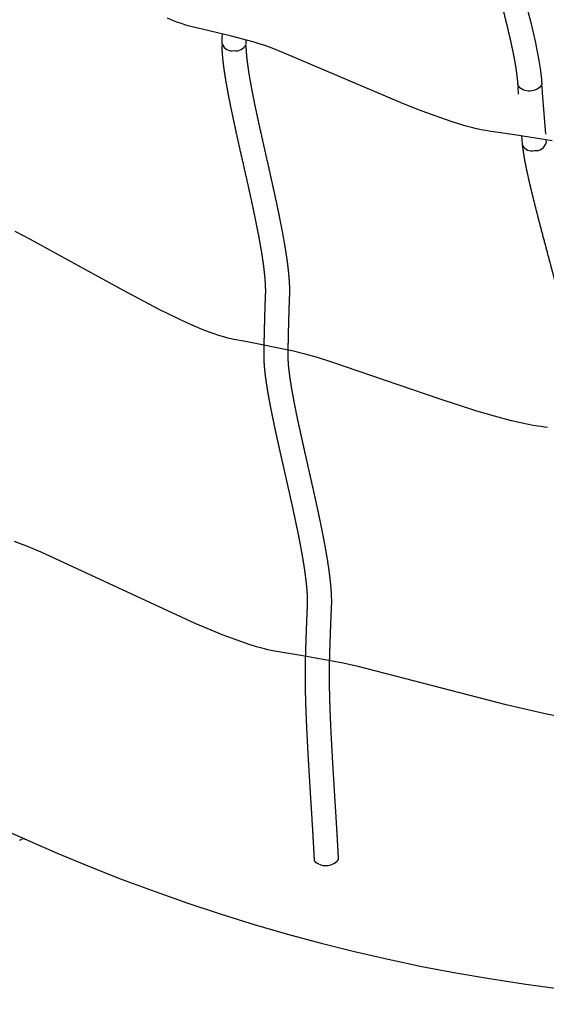
# Model space of a CAD drawing. Units: millimetres. Extents: x 124816 to 157593, y -15794 to 18301.
# Drawn here: x 145492 to 145935, y -13070 to -12241 of the extents above; entities that cross this region are included whole.
import ezdxf

# ---------------------------------------------------------------- set-up
doc = ezdxf.new("R2010")
doc.units = ezdxf.units.MM
doc.header["$LTSCALE"] = 500
doc.header["$MEASUREMENT"] = 0
for name, color, linetype, true_color in [('Make2D$visible$lines', 7, 'Continuous', 0x000000), ('Make2D$visible$lines$Wave Post', 7, 'Continuous', 0x000000), ('USE ZONES$EN$DIMS', 70, 'Continuous', 0x7fff00)]:
    doc.layers.add(name, color=color, linetype=linetype, true_color=true_color)
doc.styles.add('Arial', font='txt')
doc.dimstyles.new('EN RC DIMS', dxfattribs={"dimtxt": 400, "dimasz": 250, "dimexe": 150, "dimexo": 150, "dimgap": 250, "dimtad": 0, "dimtih": 1, "dimtoh": 1, "dimzin": 1, "dimdsep": 46, "dimtxsty": 'Arial', "dimcen": 150, "dimazin": 0, "dimtfac": 1, "dimtdec": 4, "dimtix": 1, "dimtmove": 1, "dimatfit": 3, "dimfxl": 0, "dimtolj": 1, "dimtzin": 1, "dimarcsym": 0})

# ---------------------------------------------------------------- blocks, each defined once
blk = doc.blocks.new('*D2')
at = {"layer": 'Defpoints', "color": 0}
for p in [(144542.69, 16418.42), (125952.06, -15794.28), (146144.88, -15794.28)]:
    blk.add_point(p, dxfattribs=at)
at = {"layer": 'USE ZONES$EN$DIMS', "color": 0, "lineweight": -2}
for p, q in [((144392.69, 16418.42), (125802.06, 16418.42)), ((125952.06, 16168.42), (125952.06, 766.27)), ((125952.06, -15544.28), (125952.06, -142.13)), ((145994.88, -15794.28), (125802.06, -15794.28))]:
    blk.add_line(p, q, dxfattribs=at)
at = {"layer": 'USE ZONES$EN$DIMS', "color": 0}
for points in [[(125993.73, 16168.42), (125910.39, 16168.42), (125952.06, 16418.42)], [(125910.39, -15544.28), (125993.73, -15544.28), (125952.06, -15794.28)]]:
    blk.add_solid(points, dxfattribs=at)
at = {"layer": 'USE ZONES$EN$DIMS', "color": 0, "insert": (125952.06, 312.07), "char_height": 400, "attachment_point": 5, "style": 'Arial'}
blk.add_mtext('\\A1;32212.71', dxfattribs=at)

msp = doc.modelspace()

# ---------------------------------------------------------------- linework, layer by layer
at = {"layer": 'Make2D$visible$lines'}
for p, q in [((145662.49, -12261.506), (145662.52, -12259.233)), ((145662.52, -12259.233), (145662.553, -12257.606)), ((145662.553, -12257.606), (145662.587, -12256.203)), ((145662.587, -12256.203), (145662.677, -12252.855)), ((145682.552, -12257.89), (145682.5, -12260.642)), ((145682.5, -12260.642), (145682.49, -12261.555)), ((145911.928, -12303.577), (145911.554, -12297.424)), ((145931.543, -12296.691), (145931.884, -12302.26)), ((145931.884, -12302.26), (145934.546, -12337.088)), ((145914.85, -12341.425), (145914.602, -12338.588)), ((145914.975, -12342.807), (145914.85, -12341.425)), ((145915.126, -12344.41), (145914.975, -12342.807)), ((145934.967, -12341.791), (145935.234, -12344.458)), ((145915.281, -12345.966), (145915.126, -12344.41)), ((145915.355, -12346.652), (145915.282, -12345.966))]:
    msp.add_line(p, q, dxfattribs=at)
for points in [[(145891.454, -12125.781), (145922.59, -12244.39), (145926.214, -12260.432), (145927.71, -12267.811), (145929.06, -12275.213), (145930.102, -12281.835), (145930.931, -12288.486), (145931.208, -12291.384), (145931.494, -12295.711)], [(145940.293, -12342.718), (145908.571, -12337.634), (145887.017, -12334.597), (145884.482, -12334.202), (145881.943, -12333.746), (145879.412, -12333.237), (145876.463, -12332.586), (145873.523, -12331.881), (145867.772, -12330.361), (145861.442, -12328.509), (145855.146, -12326.512), (145841.76, -12321.874), (145827.707, -12316.574), (145813.185, -12310.768), (145714.169, -12268.605), (145703.146, -12264.357), (145698.331, -12262.625), (145693.535, -12261.009), (145689.3, -12259.711), (145669.348, -12254.513), (145636.221, -12246.524), (145633.898, -12245.918), (145631.019, -12245.068), (145628.16, -12244.134), (145625.179, -12243.073), (145622.22, -12241.94), (145616.435, -12239.535)], [(145936.312, -12584.051), (145933.606, -12583.765), (145930.906, -12583.423), (145927.899, -12582.984), (145924.182, -12582.362), (145918.966, -12581.373), (145912.397, -12579.963), (145905.85, -12578.409), (145891.776, -12574.689), (145876.912, -12570.343), (145845.108, -12560.144), (145754.677, -12529.132), (145742.721, -12525.347), (145732.331, -12522.334), (145727.929, -12521.189), (145723.851, -12520.241), (145682.097, -12511.782), (145672.246, -12509.982), (145670.173, -12509.553), (145667.33, -12508.878), (145664.647, -12508.164), (145661.773, -12507.321), (145658.915, -12506.417), (145655.7, -12505.327), (145652.503, -12504.176), (145645.822, -12501.588), (145639.301, -12498.862), (145632.109, -12495.67), (145625.109, -12492.411), (145610.177, -12485.068), (145578.815, -12468.512), (145501.321, -12425.898), (145488.339, -12419.201)], [(145949.539, -12828.269), (145934.294, -12825.22), (145901.504, -12817.739), (145776.899, -12785.509), (145762.965, -12782.323), (145728.59, -12776.106), (145706.497, -12772.471), (145703.691, -12771.919), (145700.843, -12771.281), (145698.008, -12770.582), (145694.762, -12769.712), (145691.532, -12768.78), (145685.158, -12766.784), (145678.123, -12764.382), (145663.484, -12758.886), (145639.825, -12749.057), (145510.274, -12689.236), (145498.044, -12684.063), (145492.894, -12682.023), (145487.736, -12680.109)]]:
    msp.add_lwpolyline(points, dxfattribs=at)
for centre, radius, start, end in [((145670.72, -12258.08), 8.92, 202.696719, 281.447658), ((145674.334, -12258.171), 8.846, 257.96736, 337.212238), ((145921.103, -12287.339), 13.342, 224.074527, 321.141478), ((145922.968, -12342.812), 8.527, 206.766676, 285.832772), ((145926.421, -12341.911), 9.174, 262.944623, 343.877996), ((145749.732, -12939.23), 13.827, 226.591471, 319.236549)]:
    msp.add_arc(centre, radius, start, end, dxfattribs=at)
for points, weights, knots in [([(145911.515, -12296.62), (145911.497, -12296.261), (145911.478, -12295.904), (145911.458, -12295.552), (145911.361, -12293.885), (145911.219, -12292.242), (145911.04, -12290.558), (145910.599, -12286.546), (145910.034, -12282.548), (145909.344, -12278.571), (145908.55, -12273.906), (145907.631, -12269.226), (145906.646, -12264.567), (145905.551, -12259.385), (145904.367, -12254.197), (145903.135, -12249.028), (145901.809, -12243.467), (145900.424, -12237.915), (145899.004, -12232.374), (145897.516, -12226.573), (145895.991, -12220.781), (145894.445, -12214.999), (145891.282, -12203.162), (145888.035, -12191.363), (145884.823, -12179.603), (145881.731, -12168.28), (145878.685, -12157.046), (145875.803, -12145.797), (145874.482, -12140.642), (145873.203, -12135.51), (145871.99, -12130.377), (145870.91, -12125.808), (145869.891, -12121.27), (145868.964, -12116.727), (145868.138, -12112.679), (145867.399, -12108.701), (145866.795, -12104.686), (145866.525, -12102.893), (145866.283, -12101.093), (145866.088, -12099.304), (145866.025, -12098.728), (145865.967, -12098.155), (145865.913, -12097.579), (145865.831, -12096.709), (145865.757, -12095.833), (145865.686, -12094.959), (145865.599, -12093.876), (145865.515, -12092.79), (145865.433, -12091.703), (145865.232, -12089.038), (145865.044, -12086.362), (145864.862, -12083.681), (145864.586, -12079.627), (145864.323, -12075.559), (145864.07, -12071.482), (145863.871, -12068.273), (145863.679, -12065.057), (145863.496, -12061.833), (145863.35, -12059.272), (145863.212, -12056.722), (145863.086, -12054.137), (145863.036, -12053.116), (145862.99, -12052.126), (145862.948, -12051.093), (145862.928, -12050.613), (145862.908, -12050.089), (145862.892, -12049.601), (145862.877, -12049.127), (145862.865, -12048.686), (145862.849, -12048.23), (145862.788, -12046.504), (145862.668, -12044.79), (145862.504, -12043.035), (145862.339, -12041.262), (145862.131, -12039.462), (145861.897, -12037.675), (145861.332, -12033.467), (145860.651, -12029.275), (145859.855, -12025.104), (145859.408, -12022.723), (145858.933, -12020.339), (145858.436, -12017.958), (145857.937, -12015.562), (145857.416, -12013.168), (145856.879, -12010.775), (145856.277, -12008.096), (145855.654, -12005.418), (145855.015, -12002.743), (145854.374, -12000.057), (145853.717, -11997.374), (145853.047, -11994.692), (145852.336, -11991.846), (145851.611, -11989.003), (145850.875, -11986.161), (145850.138, -11983.314), (145849.39, -11980.469), (145848.633, -11977.626), (145847.065, -11971.733), (145845.462, -11965.85), (145843.842, -11959.977), (145840.568, -11948.104), (145837.225, -11936.268), (145833.948, -11924.476), (145832.361, -11918.766), (145830.789, -11913.065), (145829.253, -11907.379), (145827.792, -11901.972), (145826.365, -11896.587), (145824.994, -11891.204), (145823.723, -11886.214), (145822.505, -11881.255), (145821.371, -11876.296), (145820.348, -11871.822), (145819.404, -11867.401), (145818.586, -11862.969), (145818.231, -11861.05), (145817.903, -11859.144), (145817.609, -11857.236), (145817.309, -11855.288), (145817.048, -11853.356), (145816.84, -11851.426), (145816.784, -11850.902), (145816.731, -11850.375), (145816.683, -11849.846), (145816.635, -11849.324), (145816.593, -11848.818), (145816.553, -11848.304), (145816.469, -11847.237), (145816.392, -11846.165), (145816.318, -11845.091), (145816.261, -11844.264), (145816.209, -11843.468), (145816.159, -11842.705), (145816.14, -11842.411), (145816.123, -11842.146), (145816.108, -11841.91), (145816.021, -11840.548), (145815.938, -11839.184), (145815.856, -11837.817), (145815.775, -11836.455), (145815.696, -11835.09), (145815.619, -11833.725), (145815.376, -11829.445), (145815.149, -11825.152), (145814.936, -11820.847), (145814.793, -11817.942), (145814.656, -11815.03), (145814.529, -11812.109), (145814.425, -11809.706), (145814.33, -11807.354), (145814.25, -11804.921), (145814.221, -11804.043), (145814.193, -11803.128), (145814.178, -11802.223), (145814.171, -11801.821), (145814.167, -11801.424), (145814.161, -11801.041), (145814.136, -11799.593), (145814.073, -11798.191), (145813.97, -11796.715), (145813.961, -11796.585), (145813.952, -11796.455), (145813.942, -11796.325), (145813.645, -11792.575), (145813.203, -11788.839), (145812.618, -11785.123), (145811.921, -11780.574), (145811.066, -11775.979), (145810.13, -11771.406), (145809.08, -11766.277), (145807.919, -11761.124), (145806.697, -11755.992), (145805.374, -11750.439), (145803.972, -11744.877), (145802.529, -11739.33), (145799.426, -11727.504), (145796.203, -11715.709), (145792.859, -11703.948), (145789.554, -11692.23), (145786.208, -11680.547), (145782.954, -11668.917), (145781.42, -11663.433), (145779.908, -11657.97), (145778.437, -11652.511), (145777.016, -11647.238), (145775.639, -11641.995), (145774.329, -11636.757), (145773.129, -11631.955), (145771.995, -11627.198), (145770.962, -11622.442), (145770.042, -11618.269), (145769.236, -11614.072), (145768.546, -11609.855), (145768.238, -11607.929), (145767.966, -11606.031), (145767.746, -11604.123), (145767.704, -11603.759), (145767.665, -11603.398), (145767.609, -11602.859), (145767.566, -11602.432), (145767.526, -11602.009), (145767.489, -11601.583), (145767.415, -11600.736), (145767.354, -11599.915), (145767.295, -11599.075), (145767.22, -11597.997), (145767.151, -11596.915), (145767.084, -11595.832)], [1, 1, 1, 1, 1, 1, 1, 0.999675719019, 0.999675719019, 1, 1, 1, 1, 1, 1, 1, 1, 1, 1, 1, 1, 1, 1, 1, 1, 1, 1, 1, 1, 1, 1, 1, 1, 1, 1, 1, 1, 1, 1, 1, 1, 1, 1, 1, 1, 1, 1, 1, 1, 1, 1, 1, 1, 1, 1, 1, 1, 1, 1, 1, 1, 1, 1, 1, 1, 1, 1, 1, 1, 1, 1, 1, 1, 1, 1, 1, 0.999747652874, 0.999747652874, 1, 1, 1, 1, 1, 1, 1, 1, 1, 1, 1, 1, 1, 1, 1, 1, 1, 1, 1, 1, 1, 1, 1, 1, 1, 1, 1, 1, 1, 1, 1, 1, 1, 1, 1, 1, 1, 1, 1, 1, 1, 1, 1, 1, 1, 1, 1, 1, 1, 1, 1, 1, 1, 1, 1, 1, 1, 1, 1, 1, 1, 1, 1, 1, 1, 1, 1, 1, 1, 1, 1, 1, 1, 1, 1, 1, 1, 1, 1, 1, 1, 1, 1, 1, 1, 0.999503809454, 0.999503809454, 1, 1, 1, 1, 1, 1, 1, 1, 1, 1, 0.99996559372, 0.99996559372, 1, 1, 1, 1, 1, 1, 1, 1, 1, 1, 1, 1, 1, 0.999748137165, 0.999748137165, 1, 1, 1, 1, 1, 1, 1, 1, 1, 1, 1, 1, 1, 1, 1, 1], [2.2655398, 2.2655398, 2.2655398, 2.2655398, 2.3130964, 2.3130964, 2.3130964, 2.5363091, 2.5363091, 2.5363091, 3.0130546, 3.0130546, 3.0130546, 3.6328917, 3.6328917, 3.6328917, 4.3218849, 4.3218849, 4.3218849, 5.0623493, 5.0623493, 5.0623493, 5.8371178, 5.8371178, 5.8371178, 7.4221635, 7.4221635, 7.4221635, 8.9450362, 8.9450362, 8.9450362, 9.6434503, 9.6434503, 9.6434503, 10.2648196, 10.2648196, 10.2648196, 10.8167249, 10.8167249, 10.8167249, 11.0648037, 11.0648037, 11.0648037, 11.144644, 11.144644, 11.144644, 11.2656731, 11.2656731, 11.2656731, 11.4162691, 11.4162691, 11.4162691, 11.7857888, 11.7857888, 11.7857888, 12.3449321, 12.3449321, 12.3449321, 12.7849155, 12.7849155, 12.7849155, 13.1333552, 13.1333552, 13.1333552, 13.2696923, 13.2696923, 13.2696923, 13.335666, 13.335666, 13.335666, 13.3967666, 13.3967666, 13.3967666, 13.6314526, 13.6314526, 13.6314526, 13.8705884, 13.8705884, 13.8705884, 14.3720708, 14.3720708, 14.3720708, 14.6881953, 14.6881953, 14.6881953, 15.0059685, 15.0059685, 15.0059685, 15.3615534, 15.3615534, 15.3615534, 15.7182612, 15.7182612, 15.7182612, 16.0966807, 16.0966807, 16.0966807, 16.4757423, 16.4757423, 16.4757423, 17.2611128, 17.2611128, 17.2611128, 18.8474433, 18.8474433, 18.8474433, 19.6151073, 19.6151073, 19.6151073, 20.3442718, 20.3442718, 20.3442718, 21.0199708, 21.0199708, 21.0199708, 21.6286724, 21.6286724, 21.6286724, 21.8925507, 21.8925507, 21.8925507, 22.1617162, 22.1617162, 22.1617162, 22.2351449, 22.2351449, 22.2351449, 22.3067809, 22.3067809, 22.3067809, 22.456909, 22.456909, 22.456909, 22.5682579, 22.5682579, 22.5682579, 22.605292, 22.605292, 22.605292, 22.7958525, 22.7958525, 22.7958525, 22.986004, 22.986004, 22.986004, 23.582117, 23.582117, 23.582117, 23.9843099, 23.9843099, 23.9843099, 24.3124205, 24.3124205, 24.3124205, 24.4331763, 24.4331763, 24.4331763, 24.4864198, 24.4864198, 24.4864198, 24.684645, 24.684645, 24.684645, 24.7023533, 24.7023533, 24.7023533, 25.1465588, 25.1465588, 25.1465588, 25.7538965, 25.7538965, 25.7538965, 26.4346089, 26.4346089, 26.4346089, 27.1708418, 27.1708418, 27.1708418, 28.6149655, 28.6149655, 28.6149655, 30.1760628, 30.1760628, 30.1760628, 30.9113438, 30.9113438, 30.9113438, 31.6211682, 31.6211682, 31.6211682, 32.2713084, 32.2713084, 32.2713084, 32.7759996, 32.7759996, 32.7759996, 33.0428778, 33.0428778, 33.0428778, 33.1019478, 33.1019478, 33.1019478, 33.1617543, 33.1617543, 33.1617543, 33.279663, 33.279663, 33.279663, 33.4329778, 33.4329778, 33.4329778, 33.4329778]), ([(145740.23, -12949.274), (145740.121, -12947.151), (145740.015, -12945.035), (145739.904, -12942.908), (145739.796, -12940.823), (145739.683, -12938.732), (145739.566, -12936.626), (145739.315, -12932.112), (145739.047, -12927.55), (145738.773, -12922.974), (145738.183, -12913.148), (145737.555, -12903.195), (145736.937, -12893.247), (145736.29, -12882.809), (145735.651, -12872.345), (145735.062, -12861.91), (145734.482, -12851.621), (145733.95, -12841.381), (145733.515, -12831.205), (145733.307, -12826.341), (145733.121, -12821.503), (145732.967, -12816.693), (145732.892, -12814.331), (145732.824, -12811.978), (145732.765, -12809.634), (145732.706, -12807.287), (145732.656, -12804.952), (145732.616, -12802.629), (145732.579, -12800.424), (145732.551, -12798.232), (145732.534, -12796.054), (145732.517, -12793.871), (145732.512, -12791.705), (145732.52, -12789.555), (145732.522, -12789.071), (145732.525, -12788.588), (145732.528, -12788.105), (145732.531, -12787.623), (145732.535, -12787.142), (145732.54, -12786.663), (145732.542, -12786.457), (145732.544, -12786.252), (145732.546, -12786.047), (145732.549, -12785.839), (145732.552, -12785.624), (145732.555, -12785.414), (145732.558, -12785.17), (145732.562, -12784.925), (145732.567, -12784.68), (145732.571, -12784.439), (145732.576, -12784.198), (145732.581, -12783.957), (145732.638, -12781.211), (145732.712, -12778.523), (145732.794, -12775.751), (145732.846, -12773.962), (145732.901, -12772.171), (145732.957, -12770.376), (145733.013, -12768.584), (145733.071, -12766.789), (145733.131, -12764.993), (145733.215, -12762.444), (145733.303, -12759.891), (145733.393, -12757.335), (145733.482, -12754.778), (145733.575, -12752.217), (145733.671, -12749.652), (145733.732, -12748.04), (145733.793, -12746.426), (145733.857, -12744.81), (145733.921, -12743.188), (145733.987, -12741.564), (145734.057, -12739.935), (145734.109, -12738.729), (145734.162, -12737.543), (145734.222, -12736.325), (145734.233, -12736.1), (145734.244, -12735.87), (145734.256, -12735.641), (145734.268, -12735.419), (145734.281, -12735.194), (145734.293, -12734.979), (145734.344, -12734.041), (145734.377, -12733.176), (145734.393, -12732.238), (145734.41, -12731.325), (145734.409, -12730.391), (145734.397, -12729.471), (145734.364, -12727.093), (145734.247, -12724.688), (145734.076, -12722.293), (145733.891, -12719.699), (145733.642, -12717.085), (145733.353, -12714.485), (145732.672, -12708.517), (145731.832, -12702.57), (145730.834, -12696.646), (145729.725, -12689.943), (145728.474, -12683.233), (145727.153, -12676.553), (145725.694, -12669.183), (145724.145, -12661.83), (145722.553, -12654.493), (145720.896, -12646.859), (145719.191, -12639.239), (145717.475, -12631.634), (145715.751, -12623.997), (145714.016, -12616.374), (145712.302, -12608.763), (145711.469, -12605.061), (145710.64, -12601.361), (145709.822, -12597.665), (145709.002, -12593.96), (145708.192, -12590.258), (145707.397, -12586.559), (145705.902, -12579.602), (145704.465, -12572.673), (145703.133, -12565.734), (145702.818, -12564.088), (145702.508, -12562.442), (145702.206, -12560.797), (145701.903, -12559.146), (145701.608, -12557.497), (145701.323, -12555.85), (145701.066, -12554.367), (145700.817, -12552.886), (145700.577, -12551.406), (145700.335, -12549.918), (145700.103, -12548.432), (145699.882, -12546.948), (145699.676, -12545.57), (145699.48, -12544.194), (145699.295, -12542.82), (145699.109, -12541.435), (145698.935, -12540.053), (145698.774, -12538.67), (145698.477, -12536.125), (145698.228, -12533.593), (145698.047, -12531.055), (145697.966, -12529.903), (145697.899, -12528.762), (145697.85, -12527.612), (145697.801, -12526.457), (145697.77, -12525.281), (145697.763, -12524.125), (145697.76, -12523.609), (145697.762, -12523.107), (145697.765, -12522.601), (145697.772, -12521.471), (145697.786, -12520.328), (145697.803, -12519.182), (145697.847, -12516.057), (145697.909, -12512.916), (145697.976, -12509.768), (145698.085, -12504.676), (145698.21, -12499.565), (145698.347, -12494.442), (145698.443, -12490.832), (145698.545, -12487.216), (145698.658, -12483.587), (145698.706, -12482.066), (145698.755, -12480.541), (145698.808, -12479.013), (145698.853, -12477.732), (145698.899, -12476.471), (145698.951, -12475.178), (145698.972, -12474.666), (145698.994, -12474.139), (145699.02, -12473.617), (145699.03, -12473.405), (145699.041, -12473.19), (145699.051, -12472.984), (145699.092, -12472.132), (145699.119, -12471.321), (145699.132, -12470.468), (145699.164, -12468.392), (145699.111, -12466.236), (145699.008, -12464.131), (145698.884, -12461.579), (145698.684, -12459.003), (145698.436, -12456.438), (145698.159, -12453.572), (145697.82, -12450.691), (145697.441, -12447.821), (145697.045, -12444.825), (145696.602, -12441.822), (145696.13, -12438.826), (145695.052, -12432.08), (145693.857, -12425.353), (145692.544, -12418.649), (145691.127, -12411.342), (145689.61, -12404.034), (145688.047, -12396.75), (145686.446, -12389.288), (145684.794, -12381.84), (145683.125, -12374.404), (145679.738, -12359.312), (145676.303, -12344.38), (145673.048, -12329.37), (145671.507, -12322.266), (145670.017, -12315.193), (145668.623, -12308.111), (145667.343, -12301.687), (145666.183, -12295.24), (145665.142, -12288.772), (145664.668, -12285.784), (145664.231, -12282.811), (145663.848, -12279.833), (145663.508, -12277.192), (145663.213, -12274.565), (145662.981, -12271.937), (145662.767, -12269.511), (145662.609, -12267.129), (145662.534, -12264.72), (145662.511, -12263.977), (145662.496, -12263.229), (145662.491, -12262.482)], [1, 1, 1, 1, 1, 1, 1, 1, 1, 1, 1, 1, 1, 1, 1, 1, 1, 1, 1, 1, 1, 1, 1, 1, 1, 1, 1, 1, 1, 1, 1, 1, 1, 1, 1, 1, 1, 1, 1, 1, 1, 1, 1, 1, 1, 1, 1, 1, 1, 1, 1, 1, 1, 1, 1, 1, 1, 1, 1, 1, 1, 1, 1, 1, 1, 1, 1, 1, 1, 1, 1, 1, 1, 1, 1, 1, 1, 1, 1, 1, 1, 1, 1, 1, 1, 1, 1, 1, 1, 1, 1, 1, 1, 1, 0.999764660038, 0.999764660038, 1, 1, 1, 1, 1, 1, 1, 1, 1, 1, 1, 1, 1, 1, 1, 1, 1, 1, 1, 1, 1, 1, 1, 1, 1, 1, 1, 1, 1, 1, 1, 1, 1, 1, 1, 1, 1, 1, 1, 1, 1, 1, 1, 1, 1, 1, 1, 1, 1, 1, 1, 1, 1, 1, 1, 1, 1, 1, 1, 1, 1, 1, 1, 1, 1, 1, 1, 1, 1, 1, 1, 1, 1, 1, 1, 1, 1, 1, 1, 1, 1, 1, 1, 1, 1, 1, 1, 1, 1, 1, 1, 0.99989820161, 0.99989820161, 1, 1, 1, 1, 1, 1, 1, 1, 1, 1, 1, 1, 1, 0.999885849136, 0.999885849136, 1, 1, 1, 1, 1, 1, 1, 1, 1, 1, 1, 1, 1], [0.0000489, 0.0000489, 0.0000489, 0.0000489, 0.2776489, 0.2776489, 0.2776489, 0.5496643, 0.5496643, 0.5496643, 1.1337374, 1.1337374, 1.1337374, 2.3883118, 2.3883118, 2.3883118, 3.703018, 3.703018, 3.703018, 4.9981774, 4.9981774, 4.9981774, 5.6176618, 5.6176618, 5.6176618, 5.9219752, 5.9219752, 5.9219752, 6.2267068, 6.2267068, 6.2267068, 6.515847, 6.515847, 6.515847, 6.805609, 6.805609, 6.805609, 6.8708824, 6.8708824, 6.8708824, 6.9361401, 6.9361401, 6.9361401, 6.9640321, 6.9640321, 6.9640321, 6.9925695, 6.9925695, 6.9925695, 7.0254161, 7.0254161, 7.0254161, 7.0578091, 7.0578091, 7.0578091, 7.4239397, 7.4239397, 7.4239397, 7.6625861, 7.6625861, 7.6625861, 7.9010103, 7.9010103, 7.9010103, 8.2393068, 8.2393068, 8.2393068, 8.577715, 8.577715, 8.577715, 8.7903069, 8.7903069, 8.7903069, 9.0034301, 9.0034301, 9.0034301, 9.1601395, 9.1601395, 9.1601395, 9.1893618, 9.1893618, 9.1893618, 9.217852, 9.217852, 9.217852, 9.3380362, 9.3380362, 9.3380362, 9.4585698, 9.4585698, 9.4585698, 9.7691133, 9.7691133, 9.7691133, 10.1054964, 10.1054964, 10.1054964, 10.8148613, 10.8148613, 10.8148613, 11.6827232, 11.6827232, 11.6827232, 12.6388577, 12.6388577, 12.6388577, 13.6328454, 13.6328454, 13.6328454, 14.6301564, 14.6301564, 14.6301564, 15.1150069, 15.1150069, 15.1150069, 15.6008075, 15.6008075, 15.6008075, 16.5134723, 16.5134723, 16.5134723, 16.7302486, 16.7302486, 16.7302486, 16.9475986, 16.9475986, 16.9475986, 17.1430371, 17.1430371, 17.1430371, 17.3392705, 17.3392705, 17.3392705, 17.5211886, 17.5211886, 17.5211886, 17.7042846, 17.7042846, 17.7042846, 18.0410604, 18.0410604, 18.0410604, 18.193743, 18.193743, 18.193743, 18.3486956, 18.3486956, 18.3486956, 18.4169642, 18.4169642, 18.4169642, 18.5706833, 18.5706833, 18.5706833, 18.9913875, 18.9913875, 18.9913875, 19.6724076, 19.6724076, 19.6724076, 20.1520762, 20.1520762, 20.1520762, 20.3531465, 20.3531465, 20.3531465, 20.5206597, 20.5206597, 20.5206597, 20.5879192, 20.5879192, 20.5879192, 20.6153707, 20.6153707, 20.6153707, 20.7262261, 20.7262261, 20.7262261, 21.0024519, 21.0024519, 21.0024519, 21.334789, 21.334789, 21.334789, 21.7057927, 21.7057927, 21.7057927, 22.0929062, 22.0929062, 22.0929062, 22.8997927, 22.8997927, 22.8997927, 23.8460715, 23.8460715, 23.8460715, 24.8145142, 24.8145142, 24.8145142, 26.774089, 26.774089, 26.774089, 27.7030303, 27.7030303, 27.7030303, 28.4767051, 28.4767051, 28.4767051, 28.8704921, 28.8704921, 28.8704921, 29.2197304, 29.2197304, 29.2197304, 29.5405809, 29.5405809, 29.5405809, 29.6405015, 29.6405015, 29.6405015, 29.6405015]), ([(145682.492, -12262.553), (145682.497, -12263.061), (145682.508, -12263.567), (145682.525, -12264.103), (145682.586, -12266.069), (145682.724, -12268.144), (145682.904, -12270.177), (145683.11, -12272.519), (145683.378, -12274.9), (145683.685, -12277.283), (145684.04, -12280.047), (145684.451, -12282.843), (145684.895, -12285.636), (145685.898, -12291.861), (145687.015, -12298.066), (145688.247, -12304.25), (145689.611, -12311.182), (145691.082, -12318.161), (145692.593, -12325.131), (145695.819, -12340.004), (145699.277, -12355.04), (145702.64, -12370.026), (145704.323, -12377.523), (145705.988, -12385.032), (145707.602, -12392.554), (145709.193, -12399.971), (145710.733, -12407.391), (145712.178, -12414.842), (145713.536, -12421.776), (145714.772, -12428.732), (145715.885, -12435.709), (145716.384, -12438.87), (145716.849, -12442.031), (145717.268, -12445.202), (145717.679, -12448.305), (145718.042, -12451.402), (145718.343, -12454.514), (145718.621, -12457.393), (145718.843, -12460.269), (145718.985, -12463.156), (145719.11, -12465.719), (145719.169, -12468.231), (145719.128, -12470.799), (145719.112, -12471.809), (145719.079, -12472.891), (145719.03, -12473.901), (145719.02, -12474.119), (145719.009, -12474.332), (145718.998, -12474.541), (145718.974, -12475.025), (145718.954, -12475.51), (145718.934, -12475.999), (145718.884, -12477.24), (145718.839, -12478.475), (145718.796, -12479.706), (145718.744, -12481.211), (145718.695, -12482.712), (145718.649, -12484.212), (145718.537, -12487.81), (145718.435, -12491.396), (145718.34, -12494.975), (145718.204, -12500.063), (145718.08, -12505.138), (145717.972, -12510.195), (145717.905, -12513.292), (145717.844, -12516.406), (145717.801, -12519.472), (145717.786, -12520.538), (145717.772, -12521.66), (145717.765, -12522.706), (145717.762, -12523.146), (145717.761, -12523.568), (145717.763, -12523.993), (145717.768, -12524.935), (145717.791, -12525.804), (145717.832, -12526.764), (145717.873, -12527.732), (145717.927, -12528.654), (145717.997, -12529.638), (145718.155, -12531.866), (145718.375, -12534.085), (145718.639, -12536.357), (145718.786, -12537.618), (145718.946, -12538.886), (145719.117, -12540.155), (145719.289, -12541.433), (145719.471, -12542.714), (145719.663, -12543.997), (145719.871, -12545.397), (145720.091, -12546.798), (145720.318, -12548.201), (145720.547, -12549.611), (145720.785, -12551.023), (145721.029, -12552.436), (145721.304, -12554.018), (145721.587, -12555.603), (145721.878, -12557.188), (145722.17, -12558.78), (145722.469, -12560.372), (145722.775, -12561.966), (145724.074, -12568.735), (145725.489, -12575.553), (145726.951, -12582.359), (145727.737, -12586.017), (145728.538, -12589.678), (145729.349, -12593.342), (145730.162, -12597.015), (145730.985, -12600.691), (145731.814, -12604.37), (145733.527, -12611.978), (145735.262, -12619.599), (145736.984, -12627.231), (145738.713, -12634.891), (145740.43, -12642.564), (145742.098, -12650.251), (145743.717, -12657.71), (145745.29, -12665.183), (145746.772, -12672.671), (145748.136, -12679.562), (145749.419, -12686.452), (145750.566, -12693.383), (145751.622, -12699.656), (145752.511, -12705.955), (145753.231, -12712.275), (145753.549, -12715.14), (145753.821, -12717.999), (145754.026, -12720.876), (145754.223, -12723.644), (145754.356, -12726.407), (145754.395, -12729.185), (145754.411, -12730.327), (145754.412, -12731.451), (145754.39, -12732.596), (145754.369, -12733.712), (145754.327, -12734.899), (145754.266, -12736.013), (145754.254, -12736.239), (145754.241, -12736.46), (145754.229, -12736.676), (145754.218, -12736.887), (145754.208, -12737.094), (145754.197, -12737.309), (145754.141, -12738.477), (145754.089, -12739.638), (145754.039, -12740.794), (145753.97, -12742.4), (145753.905, -12744.001), (145753.842, -12745.599), (145753.778, -12747.202), (145753.717, -12748.802), (145753.657, -12750.401), (145753.562, -12752.951), (145753.47, -12755.496), (145753.38, -12758.038), (145753.291, -12760.58), (145753.204, -12763.12), (145753.12, -12765.655), (145753.061, -12767.44), (145753.003, -12769.224), (145752.947, -12771.005), (145752.891, -12772.785), (145752.837, -12774.562), (145752.785, -12776.335), (145752.707, -12779.001), (145752.631, -12781.738), (145752.577, -12784.361), (145752.572, -12784.588), (145752.567, -12784.816), (145752.563, -12785.041), (145752.559, -12785.263), (145752.556, -12785.486), (145752.552, -12785.706), (145752.55, -12785.894), (145752.547, -12786.083), (145752.545, -12786.272), (145752.543, -12786.467), (145752.541, -12786.662), (145752.539, -12786.858), (145752.535, -12787.317), (145752.531, -12787.778), (145752.528, -12788.241), (145752.524, -12788.703), (145752.522, -12789.167), (145752.52, -12789.631), (145752.512, -12791.701), (145752.517, -12793.793), (145752.534, -12795.902), (145752.55, -12798.015), (145752.577, -12800.146), (145752.613, -12802.289), (145752.652, -12804.556), (145752.701, -12806.838), (145752.759, -12809.131), (145752.816, -12811.428), (145752.883, -12813.737), (145752.957, -12816.053), (145753.109, -12820.786), (145753.291, -12825.559), (145753.496, -12830.351), (145753.927, -12840.412), (145754.456, -12850.599), (145755.031, -12860.784), (145755.618, -12871.183), (145756.254, -12881.609), (145756.899, -12892.008), (145757.518, -12901.985), (145758.145, -12911.914), (145758.737, -12921.775), (145759.013, -12926.385), (145759.282, -12930.966), (145759.535, -12935.519), (145759.653, -12937.642), (145759.768, -12939.762), (145759.877, -12941.866), (145759.989, -12944.003), (145760.095, -12946.127), (145760.204, -12948.257)], [1, 1, 1, 1, 1, 1, 1, 1, 1, 1, 1, 1, 1, 0.999887192026, 0.999887192026, 1, 1, 1, 1, 1, 1, 1, 1, 1, 1, 1, 1, 1, 0.999897380681, 0.999897380681, 1, 1, 1, 1, 1, 1, 1, 1, 1, 1, 1, 1, 1, 1, 1, 1, 1, 1, 1, 1, 1, 1, 1, 1, 1, 1, 1, 1, 1, 1, 1, 1, 1, 1, 1, 1, 1, 1, 1, 1, 1, 1, 1, 1, 1, 1, 1, 1, 1, 1, 1, 1, 1, 1, 1, 1, 1, 1, 1, 1, 1, 1, 1, 1, 1, 1, 1, 1, 1, 1, 1, 1, 1, 1, 1, 1, 1, 1, 1, 1, 1, 1, 1, 1, 1, 1, 1, 1, 1, 1, 1, 0.999761953324, 0.999761953324, 1, 1, 1, 1, 1, 1, 1, 1, 1, 1, 1, 1, 1, 1, 1, 1, 1, 1, 1, 1, 1, 1, 1, 1, 1, 1, 1, 1, 1, 1, 1, 1, 1, 1, 1, 1, 1, 1, 1, 1, 1, 1, 1, 1, 1, 1, 1, 1, 1, 1, 1, 1, 1, 1, 1, 1, 1, 1, 1, 1, 1, 1, 1, 1, 1, 1, 1, 1, 1, 1, 1, 1, 1, 1, 1, 1, 1, 1, 1, 1, 1, 1, 1, 1, 1, 1, 1, 1, 1, 1, 1, 1, 1, 1], [2.2632623, 2.2632623, 2.2632623, 2.2632623, 2.337274, 2.337274, 2.337274, 2.6188845, 2.6188845, 2.6188845, 2.9404515, 2.9404515, 2.9404515, 3.3133013, 3.3133013, 3.3133013, 4.0579775, 4.0579775, 4.0579775, 4.9729897, 4.9729897, 4.9729897, 6.927395, 6.927395, 6.927395, 7.9026341, 7.9026341, 7.9026341, 8.8635169, 8.8635169, 8.8635169, 9.6979275, 9.6979275, 9.6979275, 10.1034684, 10.1034684, 10.1034684, 10.4999742, 10.4999742, 10.4999742, 10.8668675, 10.8668675, 10.8668675, 11.1904041, 11.1904041, 11.1904041, 11.3218717, 11.3218717, 11.3218717, 11.3494649, 11.3494649, 11.3494649, 11.4136171, 11.4136171, 11.4136171, 11.5764805, 11.5764805, 11.5764805, 11.7751555, 11.7751555, 11.7751555, 12.2516127, 12.2516127, 12.2516127, 12.928916, 12.928916, 12.928916, 13.3449669, 13.3449669, 13.3449669, 13.4920382, 13.4920382, 13.4920382, 13.5523229, 13.5523229, 13.5523229, 13.6831681, 13.6831681, 13.6831681, 13.8162285, 13.8162285, 13.8162285, 14.1218217, 14.1218217, 14.1218217, 14.2924942, 14.2924942, 14.2924942, 14.4642382, 14.4642382, 14.4642382, 14.6513605, 14.6513605, 14.6513605, 14.8392279, 14.8392279, 14.8392279, 15.0495473, 15.0495473, 15.0495473, 15.2604938, 15.2604938, 15.2604938, 16.157273, 16.157273, 16.157273, 16.6385279, 16.6385279, 16.6385279, 17.120775, 17.120775, 17.120775, 18.1177123, 18.1177123, 18.1177123, 19.1177417, 19.1177417, 19.1177417, 20.0873132, 20.0873132, 20.0873132, 20.9781869, 20.9781869, 20.9781869, 21.7293956, 21.7293956, 21.7293956, 22.0947938, 22.0947938, 22.0947938, 22.4463613, 22.4463613, 22.4463613, 22.5902471, 22.5902471, 22.5902471, 22.7345467, 22.7345467, 22.7345467, 22.7631357, 22.7631357, 22.7631357, 22.7909552, 22.7909552, 22.7909552, 22.943076, 22.943076, 22.943076, 23.1537418, 23.1537418, 23.1537418, 23.3648924, 23.3648924, 23.3648924, 23.7016792, 23.7016792, 23.7016792, 24.0385448, 24.0385448, 24.0385448, 24.2758187, 24.2758187, 24.2758187, 24.5128581, 24.5128581, 24.5128581, 24.8726756, 24.8726756, 24.8726756, 24.903652, 24.903652, 24.903652, 24.934242, 24.934242, 24.934242, 24.9604313, 24.9604313, 24.9604313, 24.9873208, 24.9873208, 24.9873208, 25.0505499, 25.0505499, 25.0505499, 25.1137987, 25.1137987, 25.1137987, 25.3956475, 25.3956475, 25.3956475, 25.6782057, 25.6782057, 25.6782057, 25.9771233, 25.9771233, 25.9771233, 26.276545, 26.276545, 26.276545, 26.88823, 26.88823, 26.88823, 28.1733863, 28.1733863, 28.1733863, 29.4839546, 29.4839546, 29.4839546, 30.7399491, 30.7399491, 30.7399491, 31.3273738, 31.3273738, 31.3273738, 31.6017288, 31.6017288, 31.6017288, 31.8802316, 31.8802316, 31.8802316, 31.8802316]), ([(146036.929, -12999.331), (146036.607, -12997.259), (146036.285, -12995.193), (146035.962, -12993.115), (146035.645, -12991.082), (146035.327, -12989.038), (146035.007, -12986.985), (146034.327, -12982.614), (146033.641, -12978.202), (146032.953, -12973.769), (146032.223, -12969.061), (146031.49, -12964.327), (146030.758, -12959.578), (146030.025, -12954.827), (146029.293, -12950.061), (146028.563, -12945.288), (146027.804, -12940.324), (146027.048, -12935.352), (146026.296, -12930.38), (146025.544, -12925.406), (146024.798, -12920.432), (146024.058, -12915.464), (146022.601, -12905.681), (146021.173, -12895.93), (146019.793, -12886.26), (146019.136, -12881.653), (146018.491, -12877.068), (146017.861, -12872.514), (146017.231, -12867.957), (146016.617, -12863.435), (146016.024, -12858.961), (146015.743, -12856.84), (146015.467, -12854.731), (146015.196, -12852.635), (146014.926, -12850.538), (146014.661, -12848.456), (146014.403, -12846.391), (146014.345, -12845.924), (146014.287, -12845.457), (146014.229, -12844.992), (146014.171, -12844.527), (146014.114, -12844.063), (146014.057, -12843.6), (146014.033, -12843.402), (146014.008, -12843.204), (146013.984, -12843.005), (146013.96, -12842.802), (146013.934, -12842.591), (146013.909, -12842.385), (146013.881, -12842.145), (146013.853, -12841.905), (146013.825, -12841.663), (146013.798, -12841.426), (146013.771, -12841.188), (146013.744, -12840.952), (146013.44, -12838.25), (146013.163, -12835.607), (146012.881, -12832.877), (146012.699, -12831.116), (146012.519, -12829.352), (146012.341, -12827.585), (146012.162, -12825.821), (146011.986, -12824.053), (146011.81, -12822.283), (146011.561, -12819.773), (146011.314, -12817.258), (146011.07, -12814.74), (146010.825, -12812.22), (146010.583, -12809.696), (146010.344, -12807.167), (146010.193, -12805.578), (146010.044, -12803.987), (146009.897, -12802.393), (146009.749, -12800.793), (146009.603, -12799.191), (146009.46, -12797.583), (146009.354, -12796.391), (146009.252, -12795.221), (146009.153, -12794.016), (146009.134, -12793.792), (146009.116, -12793.565), (146009.098, -12793.338), (146009.08, -12793.115), (146009.064, -12792.889), (146009.047, -12792.671), (146008.973, -12791.706), (146008.895, -12790.804), (146008.801, -12789.842), (146008.708, -12788.905), (146008.605, -12787.957), (146008.494, -12787.018), (146008.213, -12784.643), (146007.88, -12782.262), (146007.513, -12779.889), (146007.122, -12777.361), (146006.692, -12774.829), (146006.236, -12772.306), (146005.213, -12766.637), (146004.054, -12760.962), (146002.831, -12755.323), (146001.467, -12749.031), (146000.014, -12742.745), (145998.517, -12736.483), (145997.698, -12733.059), (145996.866, -12729.64), (145996.022, -12726.225), (145995.178, -12722.804), (145994.323, -12719.387), (145993.46, -12715.974), (145991.675, -12708.908), (145989.86, -12701.858), (145988.037, -12694.821), (145986.209, -12687.766), (145984.373, -12680.724), (145982.551, -12673.696), (145980.774, -12666.844), (145979.01, -12660.004), (145977.284, -12653.178), (145976.47, -12649.961), (145975.665, -12646.747), (145974.872, -12643.536), (145974.077, -12640.317), (145973.294, -12637.101), (145972.528, -12633.889), (145971.834, -12630.975), (145971.154, -12628.064), (145970.494, -12625.157), (145969.83, -12622.237), (145969.187, -12619.32), (145968.572, -12616.408), (145968.3, -12615.12), (145968.034, -12613.833), (145967.774, -12612.547), (145967.513, -12611.255), (145967.259, -12609.965), (145967.014, -12608.676), (145966.56, -12606.298), (145966.134, -12603.925), (145965.748, -12601.552), (145965.573, -12600.476), (145965.406, -12599.402), (145965.25, -12598.33), (145965.092, -12597.243), (145964.945, -12596.163), (145964.81, -12595.071), (145964.75, -12594.579), (145964.693, -12594.089), (145964.637, -12593.598), (145964.511, -12592.487), (145964.391, -12591.362), (145964.274, -12590.237), (145963.954, -12587.165), (145963.65, -12584.072), (145963.35, -12580.973), (145962.866, -12575.962), (145962.396, -12570.93), (145961.937, -12565.882), (145961.613, -12562.327), (145961.295, -12558.763), (145960.987, -12555.186), (145960.858, -12553.685), (145960.73, -12552.182), (145960.605, -12550.674), (145960.501, -12549.409), (145960.401, -12548.164), (145960.303, -12546.886), (145960.264, -12546.377), (145960.226, -12545.859), (145960.19, -12545.339), (145960.176, -12545.126), (145960.162, -12544.91), (145960.148, -12544.702), (145960.089, -12543.829), (145960.024, -12542.995), (145959.947, -12542.124), (145959.759, -12540.022), (145959.51, -12537.88), (145959.228, -12535.771), (145958.894, -12533.271), (145958.507, -12530.762), (145958.089, -12528.262), (145957.132, -12522.639), (145956.055, -12517.039), (145954.856, -12511.463), (145953.513, -12505.143), (145952.06, -12498.823), (145950.551, -12492.53), (145948.921, -12485.725), (145947.222, -12478.938), (145945.49, -12472.165), (145943.723, -12465.257), (145941.921, -12458.364), (145940.105, -12451.484), (145936.433, -12437.565), (145932.706, -12423.697), (145929.117, -12409.884), (145927.408, -12403.306), (145925.733, -12396.752), (145924.121, -12390.198), (145922.64, -12384.179), (145921.22, -12378.195), (145919.905, -12372.204), (145919.291, -12369.413), (145918.704, -12366.631), (145918.15, -12363.848), (145917.657, -12361.374), (145917.194, -12358.909), (145916.771, -12356.443), (145916.381, -12354.173), (145916.029, -12351.93), (145915.725, -12349.67), (145915.62, -12348.884), (145915.521, -12348.103), (145915.43, -12347.318)], [1, 1, 1, 1, 1, 1, 1, 1, 1, 1, 1, 1, 1, 1, 1, 1, 1, 1, 1, 1, 1, 1, 1, 1, 1, 1, 1, 1, 1, 1, 1, 1, 1, 1, 1, 1, 1, 1, 1, 1, 1, 1, 1, 1, 1, 1, 1, 1, 1, 1, 1, 1, 1, 1, 1, 1, 1, 1, 1, 1, 1, 1, 1, 1, 1, 1, 1, 1, 1, 1, 1, 1, 1, 1, 1, 1, 1, 1, 1, 1, 1, 1, 1, 1, 1, 1, 1, 1, 1, 1, 1, 1, 1, 1, 1, 1, 1, 1, 1, 1, 1, 1, 1, 1, 1, 1, 1, 1, 1, 1, 1, 1, 1, 1, 1, 1, 1, 1, 1, 1, 1, 1, 1, 1, 1, 1, 1, 1, 1, 1, 1, 1, 1, 1, 1, 1, 1, 1, 1, 1, 1, 1, 1, 1, 1, 1, 1, 1, 1, 1, 1, 1, 1, 1, 1, 1, 1, 1, 1, 1, 1, 1, 1, 1, 1, 1, 1, 1, 1, 1, 1, 1, 1, 1, 1, 1, 1, 1, 1, 1, 1, 0.999843815562, 0.999843815562, 1, 1, 1, 1, 1, 1, 1, 1, 1, 1, 1, 1, 1, 1, 1, 1, 1, 1, 1, 1, 1, 1, 1, 1, 1, 1, 1, 1, 1, 1, 1], [0, 0, 0, 0, 0.2780084, 0.2780084, 0.2780084, 0.5499757, 0.5499757, 0.5499757, 1.129143, 1.129143, 1.129143, 1.7439156, 1.7439156, 1.7439156, 2.3588482, 2.3588482, 2.3588482, 2.9983424, 2.9983424, 2.9983424, 3.6380126, 3.6380126, 3.6380126, 4.8974049, 4.8974049, 4.8974049, 5.497627, 5.497627, 5.497627, 6.0982658, 6.0982658, 6.0982658, 6.3830631, 6.3830631, 6.3830631, 6.6680694, 6.6680694, 6.6680694, 6.7325613, 6.7325613, 6.7325613, 6.7970075, 6.7970075, 6.7970075, 6.8245855, 6.8245855, 6.8245855, 6.8530841, 6.8530841, 6.8530841, 6.885956, 6.885956, 6.885956, 6.9183827, 6.9183827, 6.9183827, 7.2846671, 7.2846671, 7.2846671, 7.5233483, 7.5233483, 7.5233483, 7.7617964, 7.7617964, 7.7617964, 8.1001222, 8.1001222, 8.1001222, 8.4385629, 8.4385629, 8.4385629, 8.651185, 8.651185, 8.651185, 8.8643525, 8.8643525, 8.8643525, 9.0210913, 9.0210913, 9.0210913, 9.0504092, 9.0504092, 9.0504092, 9.0793221, 9.0793221, 9.0793221, 9.2039928, 9.2039928, 9.2039928, 9.3284815, 9.3284815, 9.3284815, 9.6427537, 9.6427537, 9.6427537, 9.9774676, 9.9774676, 9.9774676, 10.7298841, 10.7298841, 10.7298841, 11.5686319, 11.5686319, 11.5686319, 12.0268404, 12.0268404, 12.0268404, 12.4857555, 12.4857555, 12.4857555, 13.4353822, 13.4353822, 13.4353822, 14.3870724, 14.3870724, 14.3870724, 15.3143288, 15.3143288, 15.3143288, 15.7511339, 15.7511339, 15.7511339, 16.1889044, 16.1889044, 16.1889044, 16.5858093, 16.5858093, 16.5858093, 16.9842934, 16.9842934, 16.9842934, 17.16043, 17.16043, 17.16043, 17.3371995, 17.3371995, 17.3371995, 17.6630575, 17.6630575, 17.6630575, 17.8107482, 17.8107482, 17.8107482, 17.9600288, 17.9600288, 17.9600288, 18.0275554, 18.0275554, 18.0275554, 18.1811864, 18.1811864, 18.1811864, 18.6020714, 18.6020714, 18.6020714, 19.2831602, 19.2831602, 19.2831602, 19.7628887, 19.7628887, 19.7628887, 19.9640157, 19.9640157, 19.9640157, 20.1315868, 20.1315868, 20.1315868, 20.1990403, 20.1990403, 20.1990403, 20.2268901, 20.2268901, 20.2268901, 20.3411915, 20.3411915, 20.3411915, 20.6224318, 20.6224318, 20.6224318, 20.9542578, 20.9542578, 20.9542578, 21.6277879, 21.6277879, 21.6277879, 22.46892, 22.46892, 22.46892, 23.3772364, 23.3772364, 23.3772364, 24.3030929, 24.3030929, 24.3030929, 26.1747864, 26.1747864, 26.1747864, 27.0650917, 27.0650917, 27.0650917, 27.8821935, 27.8821935, 27.8821935, 28.2631552, 28.2631552, 28.2631552, 28.6017547, 28.6017547, 28.6017547, 28.9126339, 28.9126339, 28.9126339, 29.0207321, 29.0207321, 29.0207321, 29.0207321])]:
    msp.add_rational_spline(points, weights, degree=3, knots=knots, dxfattribs=at)
at = {"layer": 'Make2D$visible$lines$Wave Post', "color": 18, "true_color": 0x000000}
for p, q in [((145492.265, -12931.698), (145492.151, -12931.783)), ((145492.265, -12931.698), (145493.221, -12931.056)), ((145496.316, -12930.496), (145493.221, -12931.056)), ((145496.561, -12930.64), (145496.783, -12930.818)), ((145496.876, -12930.909), (145496.783, -12930.818))]:
    msp.add_line(p, q, dxfattribs=at)
msp.add_lwpolyline([(148366.586, -11632.91, -0.0514936), (147366.543, -12799.284, -0.3028851), (145408.65, -13128.233, -0.0861249), (143971.937, -12169.793, -0.0504149)], format="xyb", dxfattribs=at)
msp.add_arc((146140.987, -11495.943), 1572.748, 245.801426, 313.199146, dxfattribs=at)
msp.add_rational_spline([(143523.603, -11318.704), (143612.483, -11446.346), (143710.135, -11567.408), (143810.017, -11691.239), (143918.281, -11807.814), (144016.519, -11913.602), (144121.086, -12013.138), (144133.677, -12025.127), (144146.357, -12037.022), (144265.586, -12148.859), (144392.174, -12252.292), (144519.276, -12356.149), (144653.123, -12451.153), (144786.648, -12545.932), (144926.254, -12631.501), (145064.631, -12716.32), (145208.387, -12791.664), (145349.994, -12865.887), (145496.252, -12930.466)], [1, 0.999378447877, 1, 0.999392753557, 1, 0.999525202482, 1, 0.999993182797, 1, 0.999416206738, 1, 0.999425022913, 1, 0.999431818307, 1, 0.999436557046, 1, 0.999439334895, 1], degree=2, knots=[0, 0, 0, 310.946815, 310.946815, 629.0047225, 629.0047225, 917.6464477, 917.6464477, 952.4181373, 952.4181373, 1279.2344006, 1279.2344006, 1607.3826882, 1607.3826882, 1934.7455331, 1934.7455331, 2259.2310327, 2259.2310327, 2578.8715745, 2578.8715745, 2578.8715745], dxfattribs=at)

# ---------------------------------------------------------------- dimensions: what is measured, and where the dimension line sits
at = {"layer": 'USE ZONES$EN$DIMS'}
dim = msp.add_linear_dim(base=(125952.061, -15794.283), p1=(144542.687, 16418.425), p2=(146144.881, -15794.283), angle=90, dimstyle='EN RC DIMS', dxfattribs=at)
dim.commit()
dim.dimension.update_dxf_attribs({"geometry": '*D2', "text_midpoint": (125952.061, 312.071)})

doc.saveas('drawing.dxf')
